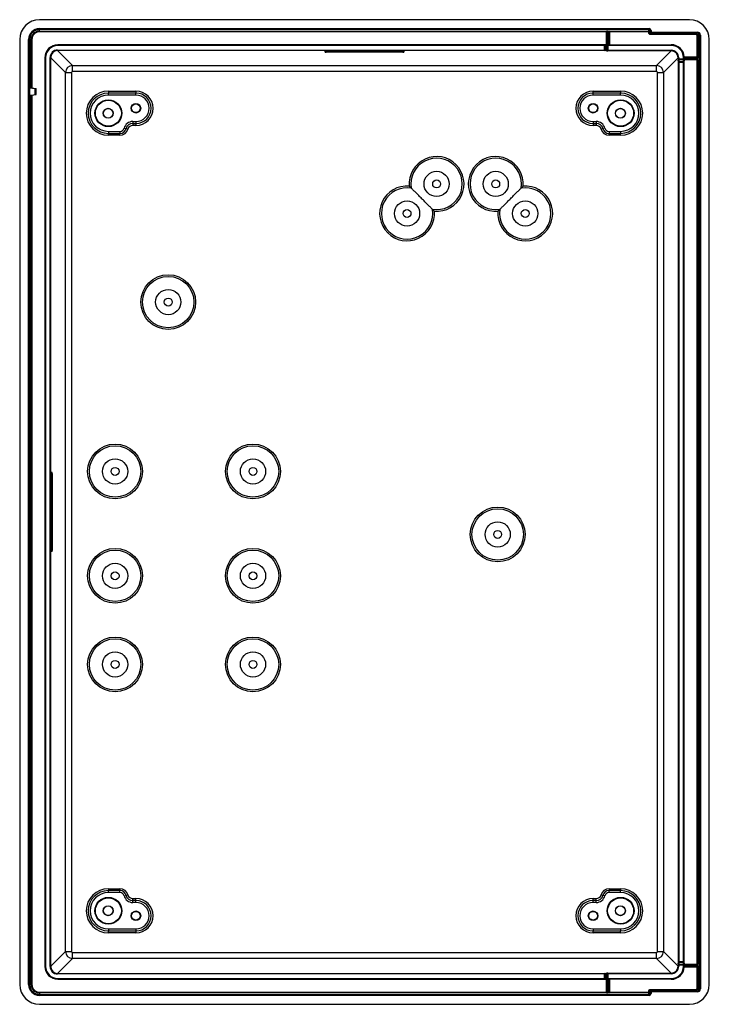
# Model space of a CAD drawing. Units: millimetres. Extents: x 66 to 1911, y 13 to 965.
# Drawn here: x 1561 to 1911, y 86 to 586 of the extents above; entities that cross this region are included whole.
import ezdxf

# ---------------------------------------------------------------- set-up
doc = ezdxf.new("R2010")
doc.units = ezdxf.units.MM

msp = doc.modelspace()

# ---------------------------------------------------------------- linework, layer by layer
at = {"color": 7, "linetype": 'Continuous', "lineweight": 25}
for p, q in [((1900.89, 586.5), (1570.89, 586.5)), ((1570.89, 581.98), (1880.38, 581.98)), ((1570.89, 581.98), (1570.89, 581.48)), ((1880.38, 581.48), (1570.89, 581.48)), ((1570.89, 580.73), (1570.89, 581.48)), ((1570.89, 580.73), (1858.8, 580.73)), ((1570.89, 580.73), (1570.89, 580.33)), ((1858.8, 580.33), (1570.89, 580.33)), ((1858.8, 580.73), (1858.8, 580.33)), ((1858.8, 573.71), (1858.8, 580.33)), ((1859.24, 580.31), (1859.24, 573.72)), ((1859.81, 580.27), (1859.24, 580.31)), ((1859.58, 580.71), (1860.16, 580.67)), ((1859.81, 573.77), (1859.81, 580.27)), ((1860.25, 580.66), (1880.08, 580.66)), ((1860.25, 580.66), (1860.25, 580.26)), ((1880.08, 580.26), (1860.25, 580.26)), ((1860.25, 580.26), (1860.25, 573.78)), ((1880.08, 580.71), (1880.38, 581.48)), ((1880.08, 580.66), (1880.08, 580.71)), ((1880.08, 580.66), (1880.08, 580.26)), ((1880.53, 580.21), (1880.13, 580.21)), ((1880.13, 579.88), (1880.13, 580.21)), ((1880.38, 581.98), (1880.38, 581.48)), ((1880.53, 580.21), (1880.58, 580.21)), ((1880.53, 580.21), (1880.53, 579.88)), ((1880.88, 580.98), (1880.58, 580.21)), ((1880.58, 580.21), (1880.58, 579.88)), ((1880.58, 579.88), (1880.88, 580.19)), ((1880.88, 580.19), (1880.88, 580.98)), ((1880.88, 580.98), (1881.38, 580.98)), ((1880.88, 580.19), (1881.38, 580.19)), ((1881.38, 580.98), (1881.38, 580.19)), ((1881.38, 580.19), (1904.87, 580.19)), ((1881.38, 579.69), (1881.38, 580.19)), ((1904.87, 579.69), (1904.87, 580.19)), ((1560.89, 576.5), (1560.89, 96.5)), ((1565.41, 96.5), (1565.41, 576.5)), ((1565.41, 576.5), (1565.91, 576.5)), ((1565.91, 576.5), (1565.91, 96.5)), ((1566.66, 576.5), (1565.91, 576.5)), ((1566.66, 551.94), (1566.66, 576.5)), ((1567.06, 576.5), (1566.66, 576.5)), ((1567.06, 576.5), (1567.06, 551.87)), ((1880.53, 579.88), (1880.13, 579.88)), ((1880.53, 579.88), (1880.58, 579.88)), ((1881.38, 579.69), (1881.08, 579.38)), ((1881.08, 579.38), (1904.1, 579.38)), ((1881.08, 579.34), (1881.08, 579.38)), ((1881.08, 579.34), (1904.1, 579.34)), ((1881.08, 579.34), (1881.08, 578.94)), ((1904.1, 578.94), (1881.08, 578.94)), ((1904.87, 579.69), (1881.38, 579.69)), ((1904.1, 579.38), (1904.87, 579.69)), ((1904.1, 579.34), (1904.1, 579.38)), ((1904.1, 579.34), (1904.1, 578.94)), ((1905.06, 578.39), (1904.66, 578.39)), ((1904.66, 567.57), (1904.66, 578.39)), ((1905.06, 578.39), (1905.06, 567.57)), ((1905.06, 578.39), (1905.1, 578.39)), ((1905.87, 578.69), (1905.1, 578.39)), ((1905.87, 94.31), (1905.87, 578.69)), ((1905.87, 578.69), (1906.37, 578.69)), ((1906.37, 578.69), (1906.37, 94.31)), ((1910.89, 96.5), (1910.89, 576.5)), ((1580.1, 571.09), (1857.65, 571.09)), ((1580.1, 571.09), (1580.1, 570.79)), ((1857.65, 570.79), (1580.1, 570.79)), ((1580.1, 570.79), (1587.65, 563.24)), ((1858.77, 573.71), (1580.18, 573.71)), ((1580.18, 573.64), (1580.18, 573.71)), ((1580.18, 573.64), (1857.65, 573.64)), ((1580.18, 573.64), (1580.18, 573.34)), ((1857.65, 573.34), (1580.18, 573.34)), ((1715.89, 570.06), (1715.89, 570.44)), ((1715.89, 570.06), (1715.92, 570.44)), ((1755.42, 570.04), (1716.36, 570.04)), ((1716.39, 570.46), (1755.39, 570.46)), ((1755.86, 570.44), (1755.89, 570.06)), ((1755.89, 570.06), (1755.89, 570.44)), ((1857.65, 573.64), (1857.65, 573.34)), ((1857.65, 571.09), (1857.65, 573.34)), ((1857.65, 571.09), (1857.65, 570.79)), ((1857.82, 573.64), (1858.69, 573.71)), ((1858.69, 570.72), (1857.82, 570.78)), ((1858.95, 573.41), (1858.08, 573.34)), ((1858.08, 573.34), (1858.08, 571.08)), ((1858.08, 571.08), (1858.95, 571.02)), ((1858.8, 573.71), (1858.77, 573.71)), ((1858.95, 571.02), (1858.95, 573.41)), ((1859.25, 573.73), (1859.24, 573.72)), ((1859.81, 573.77), (1859.25, 573.73)), ((1859.38, 573.73), (1859.38, 573.43)), ((1859.38, 573.73), (1891.6, 573.73)), ((1859.38, 573.43), (1859.38, 571)), ((1891.6, 573.43), (1859.38, 573.43)), ((1859.38, 571), (1859.38, 570.7)), ((1859.38, 571), (1891.6, 571)), ((1891.6, 570.7), (1859.38, 570.7)), ((1860.25, 573.78), (1891.6, 573.78)), ((1884.14, 563.24), (1891.6, 570.7)), ((1891.6, 573.78), (1891.6, 573.73)), ((1891.6, 573.73), (1891.6, 573.43)), ((1891.6, 571), (1891.6, 570.7)), ((1573.68, 567.21), (1573.68, 105.78)), ((1573.75, 567.21), (1573.68, 567.21)), ((1573.75, 105.78), (1573.75, 567.21)), ((1574.05, 567.21), (1573.75, 567.21)), ((1574.05, 567.21), (1574.05, 105.78)), ((1576.3, 105.71), (1576.3, 567.29)), ((1576.6, 567.29), (1576.3, 567.29)), ((1576.6, 567.29), (1576.6, 105.71)), ((1584.15, 559.74), (1576.6, 567.29)), ((1895.09, 567.2), (1887.63, 559.74)), ((1895.09, 566.6), (1895.09, 567.2)), ((1895.39, 567.2), (1895.09, 567.2)), ((1895.39, 566.6), (1895.09, 566.6)), ((1895.18, 564.94), (1895.11, 565.92)), ((1895.39, 567.2), (1895.39, 566.6)), ((1895.39, 566.6), (1897.82, 566.6)), ((1895.41, 566.18), (1895.48, 565.2)), ((1897.8, 566.18), (1895.41, 566.18)), ((1895.48, 565.2), (1897.73, 565.2)), ((1897.73, 565.2), (1897.8, 566.18)), ((1897.82, 566.6), (1897.82, 567.21)), ((1898.12, 567.21), (1897.82, 567.21)), ((1898.12, 566.6), (1897.82, 566.6)), ((1898.1, 565.92), (1898.03, 564.94)), ((1898.1, 565.98), (1898.1, 566.12)), ((1904.72, 566.12), (1898.1, 566.12)), ((1898.1, 107.01), (1898.1, 565.98)), ((1898.12, 567.21), (1898.12, 566.6)), ((1898.12, 567.21), (1898.16, 567.21)), ((1898.12, 566.58), (1898.16, 567.13)), ((1898.12, 566.56), (1898.12, 566.58)), ((1898.12, 566.56), (1904.7, 566.56)), ((1898.16, 567.57), (1904.66, 567.57)), ((1904.66, 567.13), (1898.16, 567.13)), ((1905.06, 567.57), (1904.66, 567.57)), ((1904.7, 566.56), (1904.66, 567.13)), ((1905.12, 566.12), (1904.72, 566.12)), ((1904.72, 106.87), (1904.72, 566.12)), ((1905.06, 567.48), (1905.1, 566.9)), ((1905.12, 566.12), (1905.12, 106.87)), ((1587.65, 563.24), (1884.14, 563.24)), ((1587.65, 560.24), (1587.65, 563.24)), ((1884.14, 560.24), (1587.65, 560.24)), ((1884.14, 560.24), (1884.14, 563.24)), ((1895.48, 564.78), (1895.18, 564.78)), ((1895.18, 108.22), (1895.18, 564.78)), ((1895.48, 564.78), (1895.48, 108.22)), ((1897.73, 564.78), (1895.48, 564.78)), ((1897.73, 108.22), (1897.73, 564.78)), ((1898.03, 564.78), (1897.73, 564.78)), ((1898.03, 564.78), (1898.03, 108.22)), ((1584.15, 113.25), (1584.15, 559.74)), ((1584.15, 559.74), (1587.15, 559.74)), ((1587.15, 559.74), (1587.15, 113.25)), ((1884.64, 559.74), (1887.63, 559.74)), ((1884.64, 113.25), (1884.64, 559.74)), ((1887.63, 559.74), (1887.63, 113.25)), ((1566.66, 551.94), (1566, 551.94)), ((1566, 548.06), (1566, 551.94)), ((1566, 551.94), (1568.73, 551.5)), ((1567.06, 551.87), (1569.18, 551.5)), ((1568.73, 548.5), (1568.73, 551.5)), ((1568.73, 551.5), (1569.18, 551.5)), ((1569.18, 548.5), (1569.18, 551.5)), ((1605.89, 550.22), (1605.89, 549.22)), ((1605.89, 550.22), (1619.89, 550.22)), ((1619.89, 550.22), (1619.89, 549.22)), ((1851.89, 549.22), (1851.89, 550.22)), ((1851.89, 550.22), (1865.89, 550.22)), ((1865.89, 550.22), (1865.89, 549.22)), ((1566, 548.06), (1568.73, 548.5)), ((1566.66, 548.06), (1566, 548.06)), ((1566.66, 96.5), (1566.66, 548.06)), ((1567.06, 548.12), (1569.18, 548.5)), ((1567.06, 548.12), (1567.06, 96.5)), ((1568.73, 548.5), (1569.18, 548.5)), ((1605.89, 548.21), (1605.89, 549.22)), ((1619.89, 549.22), (1605.89, 549.22)), ((1619.89, 548.21), (1605.89, 548.21)), ((1619.89, 548.21), (1619.89, 549.22)), ((1851.89, 548.21), (1851.89, 549.22)), ((1865.89, 549.22), (1851.89, 549.22)), ((1865.89, 548.21), (1851.89, 548.21)), ((1865.89, 548.21), (1865.89, 549.22)), ((1613.89, 531.44), (1614.88, 531.18)), ((1614.88, 531.18), (1615.84, 530.93)), ((1618.24, 534.79), (1619.89, 534.79)), ((1618.24, 534.79), (1618.24, 533.78)), ((1618.24, 533.78), (1619.89, 533.78)), ((1618.24, 533.78), (1618.24, 532.78)), ((1619.89, 532.78), (1618.24, 532.78)), ((1619.89, 534.79), (1619.89, 533.78)), ((1619.89, 533.78), (1619.89, 532.78)), ((1851.89, 534.79), (1853.54, 534.79)), ((1851.89, 534.79), (1851.89, 533.78)), ((1851.89, 533.78), (1853.54, 533.78)), ((1851.89, 533.78), (1851.89, 532.78)), ((1853.54, 532.78), (1851.89, 532.78)), ((1853.54, 534.79), (1853.54, 533.78)), ((1853.54, 533.78), (1853.54, 532.78)), ((1855.94, 530.93), (1856.91, 531.18)), ((1857.89, 531.44), (1856.91, 531.18)), ((1605.89, 529.79), (1605.89, 528.78)), ((1605.89, 529.79), (1611.76, 529.79)), ((1605.89, 528.78), (1611.76, 528.78)), ((1605.89, 527.78), (1605.89, 528.78)), ((1611.76, 527.78), (1605.89, 527.78)), ((1611.76, 529.79), (1611.76, 528.78)), ((1611.76, 527.78), (1611.76, 528.78)), ((1860.02, 529.79), (1865.89, 529.79)), ((1860.02, 529.79), (1860.02, 528.78)), ((1860.02, 528.78), (1865.89, 528.78)), ((1860.02, 527.78), (1860.02, 528.78)), ((1865.89, 527.78), (1860.02, 527.78)), ((1865.89, 529.79), (1865.89, 528.78)), ((1865.89, 527.78), (1865.89, 528.78)), ((1576.93, 317), (1576.93, 356)), ((1577.33, 356.5), (1576.95, 356.5)), ((1576.95, 356.47), (1577.33, 356.5)), ((1577.35, 356.03), (1577.35, 316.97)), ((1577.33, 316.5), (1576.95, 316.53)), ((1577.33, 316.5), (1576.95, 316.5)), ((1605.89, 145.22), (1605.89, 144.22)), ((1605.89, 145.22), (1611.76, 145.22)), ((1611.76, 145.22), (1611.76, 144.22)), ((1860.02, 145.22), (1860.02, 144.22)), ((1860.02, 145.22), (1865.89, 145.22)), ((1865.89, 145.22), (1865.89, 144.22)), ((1605.89, 143.21), (1605.89, 144.22)), ((1611.76, 144.22), (1605.89, 144.22)), ((1611.76, 143.21), (1605.89, 143.21)), ((1611.76, 143.21), (1611.76, 144.22)), ((1613.89, 141.56), (1614.88, 141.82)), ((1615.84, 142.07), (1614.88, 141.82)), ((1618.24, 139.22), (1618.24, 140.22)), ((1618.24, 140.22), (1619.89, 140.22)), ((1619.89, 139.22), (1619.89, 140.22)), ((1851.89, 139.22), (1851.89, 140.22)), ((1851.89, 140.22), (1853.54, 140.22)), ((1853.54, 139.22), (1853.54, 140.22)), ((1856.91, 141.82), (1855.94, 142.07)), ((1857.89, 141.56), (1856.91, 141.82)), ((1860.02, 143.21), (1860.02, 144.22)), ((1865.89, 144.22), (1860.02, 144.22)), ((1865.89, 143.21), (1860.02, 143.21)), ((1865.89, 143.21), (1865.89, 144.22)), ((1618.24, 138.21), (1618.24, 139.22)), ((1619.89, 139.22), (1618.24, 139.22)), ((1619.89, 138.21), (1618.24, 138.21)), ((1619.89, 138.21), (1619.89, 139.22)), ((1851.89, 138.21), (1851.89, 139.22)), ((1853.54, 139.22), (1851.89, 139.22)), ((1853.54, 138.21), (1851.89, 138.21)), ((1853.54, 138.21), (1853.54, 139.22)), ((1605.89, 124.79), (1605.89, 123.78)), ((1605.89, 124.79), (1619.89, 124.79)), ((1605.89, 123.78), (1619.89, 123.78)), ((1605.89, 122.78), (1605.89, 123.78)), ((1619.89, 122.78), (1605.89, 122.78)), ((1619.89, 124.79), (1619.89, 123.78)), ((1619.89, 123.78), (1619.89, 122.78)), ((1851.89, 124.79), (1865.89, 124.79)), ((1851.89, 124.79), (1851.89, 123.78)), ((1851.89, 123.78), (1865.89, 123.78)), ((1851.89, 122.78), (1851.89, 123.78)), ((1865.89, 122.78), (1851.89, 122.78)), ((1865.89, 124.79), (1865.89, 123.78)), ((1865.89, 122.78), (1865.89, 123.78)), ((1576.6, 105.71), (1584.15, 113.25)), ((1584.15, 113.25), (1587.15, 113.25)), ((1587.65, 109.76), (1587.65, 112.75)), ((1587.65, 112.75), (1884.14, 112.75)), ((1884.14, 109.76), (1884.14, 112.75)), ((1884.64, 113.25), (1887.63, 113.25)), ((1887.63, 113.25), (1895.09, 105.79)), ((1573.75, 105.78), (1573.68, 105.78)), ((1574.05, 105.78), (1573.75, 105.78)), ((1576.6, 105.71), (1576.3, 105.71)), ((1587.65, 109.76), (1580.1, 102.21)), ((1884.14, 109.76), (1587.65, 109.76)), ((1891.6, 102.3), (1884.14, 109.76)), ((1895.09, 105.79), (1895.09, 106.4)), ((1895.09, 106.4), (1895.39, 106.4)), ((1895.09, 105.79), (1895.39, 105.79)), ((1895.11, 107.07), (1895.18, 108.05)), ((1895.48, 108.22), (1895.18, 108.22)), ((1897.82, 106.4), (1895.39, 106.4)), ((1895.39, 106.4), (1895.39, 105.79)), ((1895.48, 107.8), (1895.41, 106.82)), ((1895.41, 106.82), (1897.8, 106.82)), ((1895.48, 108.22), (1897.73, 108.22)), ((1897.73, 107.8), (1895.48, 107.8)), ((1898.03, 108.22), (1897.73, 108.22)), ((1897.8, 106.82), (1897.73, 107.8)), ((1897.82, 106.4), (1898.12, 106.4)), ((1897.82, 105.78), (1897.82, 106.4)), ((1897.82, 105.78), (1898.12, 105.78)), ((1898.03, 108.05), (1898.1, 107.07)), ((1898.1, 106.87), (1898.1, 107.01)), ((1898.1, 106.87), (1904.72, 106.87)), ((1898.12, 106.42), (1898.12, 106.44)), ((1904.7, 106.44), (1898.12, 106.44)), ((1898.16, 105.86), (1898.12, 106.42)), ((1898.12, 106.4), (1898.12, 105.78)), ((1898.12, 105.78), (1898.16, 105.78)), ((1898.16, 105.86), (1904.66, 105.86)), ((1904.66, 105.43), (1898.16, 105.43)), ((1904.66, 105.86), (1904.7, 106.44)), ((1904.66, 105.43), (1905.06, 105.43)), ((1904.66, 94.61), (1904.66, 105.43)), ((1905.12, 106.87), (1904.72, 106.87)), ((1905.1, 106.09), (1905.06, 105.52)), ((1905.06, 105.43), (1905.06, 94.61)), ((1580.1, 102.21), (1857.65, 102.21)), ((1580.1, 102.21), (1580.1, 101.91)), ((1857.65, 101.91), (1580.1, 101.91)), ((1857.65, 102.21), (1857.65, 101.91)), ((1857.65, 99.66), (1857.65, 101.91)), ((1857.82, 102.21), (1858.69, 102.28)), ((1858.95, 101.98), (1858.08, 101.91)), ((1858.08, 101.91), (1858.08, 99.65)), ((1858.95, 99.59), (1858.95, 101.98)), ((1859.38, 102.3), (1891.6, 102.3)), ((1859.38, 102.3), (1859.38, 102)), ((1859.38, 102), (1859.38, 99.57)), ((1891.6, 102), (1859.38, 102)), ((1891.6, 102.3), (1891.6, 102)), ((1565.41, 96.5), (1565.91, 96.5)), ((1566.66, 96.5), (1565.91, 96.5)), ((1567.06, 96.5), (1566.66, 96.5)), ((1580.18, 99.66), (1857.65, 99.66)), ((1580.18, 99.66), (1580.18, 99.36)), ((1857.65, 99.36), (1580.18, 99.36)), ((1580.18, 99.36), (1580.18, 99.28)), ((1580.18, 99.28), (1858.77, 99.28)), ((1857.65, 99.66), (1857.65, 99.36)), ((1858.69, 99.29), (1857.82, 99.36)), ((1858.08, 99.65), (1858.95, 99.59)), ((1858.77, 99.28), (1858.8, 99.28)), ((1858.8, 92.67), (1858.8, 99.28)), ((1859.25, 99.27), (1859.24, 99.27)), ((1859.24, 99.27), (1859.24, 92.69)), ((1859.81, 99.23), (1859.25, 99.27)), ((1859.38, 99.57), (1859.38, 99.27)), ((1859.38, 99.57), (1891.6, 99.57)), ((1891.6, 99.27), (1859.38, 99.27)), ((1859.81, 92.73), (1859.81, 99.23)), ((1891.6, 99.22), (1860.25, 99.22)), ((1860.25, 99.22), (1860.25, 92.73)), ((1891.6, 99.57), (1891.6, 99.27)), ((1891.6, 99.22), (1891.6, 99.27)), ((1570.89, 92.67), (1570.89, 92.27)), ((1570.89, 92.67), (1858.8, 92.67)), ((1570.89, 92.27), (1570.89, 91.52)), ((1858.8, 92.27), (1570.89, 92.27)), ((1570.89, 91.02), (1570.89, 91.52)), ((1570.89, 91.52), (1880.38, 91.52)), ((1880.38, 91.02), (1570.89, 91.02)), ((1858.8, 92.67), (1858.8, 92.27)), ((1859.24, 92.69), (1859.81, 92.73)), ((1860.16, 92.33), (1859.58, 92.29)), ((1860.25, 92.73), (1860.25, 92.33)), ((1860.25, 92.73), (1880.08, 92.73)), ((1880.08, 92.33), (1860.25, 92.33)), ((1880.08, 92.73), (1880.08, 92.33)), ((1880.08, 92.33), (1880.08, 92.28)), ((1880.38, 91.52), (1880.08, 92.28)), ((1880.13, 93.11), (1880.53, 93.11)), ((1880.13, 92.78), (1880.13, 93.11)), ((1880.13, 92.78), (1880.53, 92.78)), ((1880.38, 91.02), (1880.38, 91.52)), ((1880.53, 93.11), (1880.58, 93.11)), ((1880.53, 93.11), (1880.53, 92.78)), ((1880.53, 92.78), (1880.58, 92.78)), ((1880.88, 92.81), (1880.58, 93.11)), ((1880.58, 93.11), (1880.58, 92.78)), ((1880.58, 92.78), (1880.88, 92.02)), ((1881.38, 92.81), (1880.88, 92.81)), ((1880.88, 92.02), (1880.88, 92.81)), ((1881.38, 92.02), (1880.88, 92.02)), ((1881.08, 94.06), (1881.08, 93.66)), ((1881.08, 94.06), (1904.1, 94.06)), ((1881.08, 93.66), (1881.08, 93.61)), ((1904.1, 93.66), (1881.08, 93.66)), ((1881.08, 93.61), (1881.38, 93.31)), ((1904.1, 93.61), (1881.08, 93.61)), ((1881.38, 93.31), (1881.38, 92.81)), ((1881.38, 93.31), (1904.87, 93.31)), ((1881.38, 92.81), (1881.38, 92.02)), ((1904.87, 92.81), (1881.38, 92.81)), ((1904.1, 94.06), (1904.1, 93.66)), ((1904.1, 93.66), (1904.1, 93.61)), ((1904.87, 93.31), (1904.1, 93.61)), ((1904.66, 94.61), (1905.06, 94.61)), ((1904.87, 93.31), (1904.87, 92.81)), ((1905.06, 94.61), (1905.1, 94.61)), ((1905.1, 94.61), (1905.87, 94.31)), ((1905.87, 94.31), (1906.37, 94.31)), ((1570.89, 86.5), (1900.89, 86.5))]:
    msp.add_line(p, q, dxfattribs=at)
at = {"color": 8, "linetype": 'Continuous', "lineweight": 25}
for p, q in [((1716.4, 570.46), (1716.36, 570.04)), ((1755.42, 570.04), (1755.38, 570.46)), ((1577.35, 356.03), (1576.93, 355.99)), ((1576.93, 317.01), (1577.35, 316.97))]:
    msp.add_line(p, q, dxfattribs=at)
at = {"color": 7, "linetype": 'Continuous', "lineweight": 25}
for centre, radius in [((1605.89, 539), 6.8), ((1605.89, 539), 6.59), ((1865.89, 539), 6.8), ((1865.89, 539), 6.59), ((1605.79, 539), 2.5), ((1605.79, 539), 2.46), ((1619.89, 541.5), 2.4), ((1619.89, 541.5), 2.19), ((1851.89, 541.5), 2.4), ((1851.89, 541.5), 2.19), ((1865.79, 539), 2.5), ((1865.79, 539), 2.46), ((1772.49, 503.1), 6.4), ((1772.49, 503.1), 2), ((1802.49, 503.1), 6.4), ((1802.49, 503.1), 2), ((1757.49, 488.1), 6.4), ((1757.49, 488.1), 2), ((1817.49, 488.1), 6.4), ((1817.49, 488.1), 2), ((1636.29, 443.1), 13.91), ((1636.29, 443.1), 13.04), ((1636.29, 443.1), 6.4), ((1636.29, 443.1), 2), ((1609.29, 357.1), 13.91), ((1609.29, 357.1), 13.04), ((1679.29, 357.09), 13.91), ((1679.29, 357.09), 13.04), ((1609.29, 357.1), 6.4), ((1679.29, 357.09), 6.4), ((1609.29, 357.1), 2), ((1679.29, 357.09), 2), ((1803.49, 325.1), 13.91), ((1803.49, 325.1), 13.04), ((1803.49, 325.1), 6.4), ((1803.49, 325.1), 2), ((1609.29, 304.1), 13.91), ((1609.29, 304.1), 13.04), ((1679.29, 304.09), 13.91), ((1679.29, 304.09), 13.04), ((1609.29, 304.1), 6.4), ((1679.29, 304.09), 6.4), ((1609.29, 304.1), 2), ((1679.29, 304.09), 2), ((1609.29, 259.1), 13.91), ((1609.29, 259.1), 13.04), ((1679.29, 259.1), 13.91), ((1679.29, 259.1), 13.04), ((1609.29, 259.1), 6.4), ((1679.29, 259.1), 6.4), ((1609.29, 259.1), 2), ((1679.29, 259.1), 2), ((1605.89, 134), 6.8), ((1605.89, 134), 6.59), ((1865.89, 134), 6.8), ((1865.89, 134), 6.59), ((1605.79, 134), 2.5), ((1605.79, 134), 2.46), ((1865.79, 134), 2.5), ((1865.79, 134), 2.46), ((1619.89, 131.5), 2.4), ((1619.89, 131.5), 2.19), ((1851.89, 131.5), 2.4), ((1851.89, 131.5), 2.19)]:
    msp.add_circle(centre, radius, dxfattribs=at)
for centre, radius, start, end in [((1570.89, 576.5), 10, 90, 180), ((1900.89, 576.5), 10, 0, 90), ((1570.89, 576.5), 5.48, 90, 180), ((1570.89, 576.5), 4.98, 90, 180), ((1570.89, 576.5), 4.23, 90, 180), ((1570.89, 576.5), 3.83, 90, 180), ((1859.62, 580.33), 0.386, 95.8209, 182.3383), ((1860.2, 580.28), 0.386, 95.8209, 182.3383), ((1881.38, 580.19), 0.5, 180.0204, 269.9796), ((1580.18, 567.21), 6.5, 90, 180), ((1580.18, 567.21), 6.43, 90, 180), ((1580.18, 567.21), 6.13, 90, 180), ((1857.79, 573.35), 0.289, 357.6617, 84.1791), ((1857.79, 571.07), 0.289, 275.8209, 2.3383), ((1858.66, 573.42), 0.289, 357.6617, 84.1791), ((1858.66, 571.01), 0.289, 275.8209, 2.3383), ((1858.72, 573.44), 0.282, 355.3623, 79.6843), ((1858.71, 573.42), 0.313, 0.461, 72.0643), ((1858.81, 573.52), 0.471, 348.2355, 25.2103), ((1858.75, 573.49), 0.554, 353.2632, 25.0849), ((1891.6, 567.21), 6.57, 3.0989, 90), ((1891.6, 567.21), 6.51, 0, 90), ((1891.6, 567.21), 6.21, 0, 90), ((1895.39, 565.89), 0.287, 87.1364, 173.2053), ((1895.46, 564.91), 0.287, 87.1364, 173.2053), ((1897.75, 564.91), 0.287, 6.7947, 92.8636), ((1897.82, 565.89), 0.287, 6.7947, 92.8636), ((1897.83, 565.93), 0.282, 10.3157, 94.6377), ((1897.88, 563.15), 3.44, 86.1173, 91.1163), ((1898.03, 565.68), 0.878, 84.1546, 103.3058), ((1897.75, 565.88), 0.436, 34.6463, 77.2491), ((1904.67, 567.52), 0.386, 267.6617, 354.1791), ((1904.72, 566.94), 0.386, 267.6617, 354.1791), ((1605.89, 539), 11.22, 90, 270), ((1619.89, 541.5), 8.72, 270, 90), ((1851.89, 541.5), 8.72, 90, 270), ((1865.89, 539), 11.22, 270, 90), ((1605.89, 539), 10.22, 90, 270), ((1605.89, 539), 9.21, 90, 270), ((1619.89, 541.5), 7.72, 270, 90), ((1619.89, 541.5), 6.71, 270, 90), ((1851.89, 541.5), 7.72, 90, 270), ((1851.89, 541.5), 6.71, 90, 270), ((1865.89, 539), 10.22, 270, 90), ((1865.89, 539), 9.21, 270, 90), ((1611.76, 532), 2.21, 270, 345.3016), ((1611.76, 532), 3.22, 270, 345.3016), ((1611.76, 532), 4.22, 270, 345.3016), ((1618.24, 530.3), 4.49, 90, 165.3016), ((1618.24, 530.3), 3.48, 90, 165.3016), ((1618.24, 530.3), 2.48, 90, 165.3016), ((1853.54, 530.3), 4.49, 14.6984, 90), ((1853.54, 530.3), 3.48, 14.6984, 90), ((1853.54, 530.3), 2.48, 14.6984, 90), ((1860.02, 532), 4.22, 194.6984, 270), ((1860.02, 532), 3.22, 194.6984, 270), ((1860.02, 532), 2.21, 194.6984, 270), ((1772.49, 503.1), 13.91, 265.2919, 184.7081), ((1772.49, 503.1), 13.04, 260.5687, 189.4313), ((1802.49, 503.1), 13.91, 355.2919, 274.7081), ((1802.49, 503.1), 13.04, 350.5687, 279.4313), ((1757.49, 488.1), 13.91, 85.2919, 4.7081), ((1757.49, 488.1), 13.04, 80.5687, 9.4313), ((1817.49, 488.1), 13.91, 175.2919, 94.7081), ((1817.49, 488.1), 13.04, 170.5687, 99.4313), ((1605.89, 134), 11.22, 90, 270), ((1611.76, 141), 4.22, 14.6984, 90), ((1860.02, 141), 4.22, 90, 165.3016), ((1865.89, 134), 11.22, 270, 90), ((1605.89, 134), 10.22, 90, 270), ((1605.89, 134), 9.21, 90, 270), ((1611.76, 141), 3.22, 14.6984, 90), ((1611.76, 141), 2.21, 14.6984, 90), ((1618.24, 142.7), 4.49, 194.6984, 270), ((1618.24, 142.7), 3.48, 194.6984, 270), ((1618.24, 142.7), 2.48, 194.6984, 270), ((1619.89, 131.5), 8.72, 270, 90), ((1851.89, 131.5), 8.72, 90, 270), ((1853.54, 142.7), 2.48, 270, 345.3016), ((1853.54, 142.7), 3.48, 270, 345.3016), ((1853.54, 142.7), 4.49, 270, 345.3016), ((1860.02, 141), 3.22, 90, 165.3016), ((1860.02, 141), 2.21, 90, 165.3016), ((1865.89, 134), 10.22, 270, 90), ((1865.89, 134), 9.21, 270, 90), ((1619.89, 131.5), 7.72, 270, 90), ((1619.89, 131.5), 6.71, 270, 90), ((1851.89, 131.5), 7.72, 90, 270), ((1851.89, 131.5), 6.71, 90, 270), ((1580.18, 105.78), 6.5, 180, 270), ((1580.18, 105.78), 6.43, 180, 270), ((1580.18, 105.78), 6.13, 180, 270), ((1891.6, 105.78), 6.21, 270, 0), ((1891.6, 105.78), 6.51, 270, 0), ((1891.6, 105.78), 6.57, 270, 356.9011), ((1895.39, 107.11), 0.287, 186.7947, 272.8636), ((1895.46, 108.09), 0.287, 186.7947, 272.8636), ((1897.75, 108.09), 0.287, 267.1364, 353.2053), ((1897.82, 107.11), 0.287, 267.1364, 353.2053), ((1897.83, 107.06), 0.282, 265.3623, 349.6843), ((1898.03, 107.31), 0.878, 256.6942, 275.8454), ((1897.88, 109.85), 3.44, 268.8837, 273.8827), ((1897.75, 107.12), 0.436, 282.7509, 325.3537), ((1904.67, 105.48), 0.386, 5.8209, 92.3383), ((1904.72, 106.05), 0.386, 5.8209, 92.3383), ((1857.79, 101.93), 0.289, 357.6617, 84.1791), ((1858.66, 101.99), 0.289, 357.6617, 84.1791), ((1570.89, 96.5), 10, 180, 270), ((1570.89, 96.5), 5.48, 180, 270), ((1570.89, 96.5), 4.98, 180, 270), ((1570.89, 96.5), 4.23, 180, 270), ((1570.89, 96.5), 3.83, 180, 270), ((1857.79, 99.64), 0.289, 275.8209, 2.3383), ((1858.66, 99.58), 0.289, 275.8209, 2.3383), ((1858.72, 99.56), 0.282, 280.3157, 4.6377), ((1858.71, 99.58), 0.313, 287.9357, 359.539), ((1858.81, 99.47), 0.471, 334.7897, 11.7645), ((1858.75, 99.51), 0.554, 334.9151, 6.7368), ((1900.89, 96.5), 10, 270, 0), ((1859.62, 92.67), 0.386, 177.6617, 264.1791), ((1860.2, 92.72), 0.386, 177.6617, 264.1791), ((1881.38, 92.81), 0.5, 90.0204, 179.9796)]:
    msp.add_arc(centre, radius, start, end, dxfattribs=at)
for centre, major_axis, ratio, start_param, end_param in [((1858.8, 580.69), (0.9, 0), 0.043661, 0.523599, 1.570796), ((1858.8, 580.29), (0.5, 0), 0.07859, 0.523599, 1.570796), ((1860.25, 580.27), (0.5, 0), 0.008732, 3.665191, 4.712389), ((1860.25, 580.67), (0.1, 0), 0.043661, 3.665191, 4.712389), ((1880.38, 580.98), (0.372, 0.93), 0.998896, 5.093092, 6.663127), ((1880.38, 580.98), (0.186, 0.466), 0.996698, 5.093092, 6.663127), ((1904.87, 578.69), (-1.39, -0.56), 0.998896, 2.761651, 4.331686), ((1904.87, 578.69), (0.931, 0.372), 0.997796, 5.903243, 7.473278), ((1580.11, 567.28), (2.69, -2.69), 0.998099, 2.357146, 3.926039), ((1580.11, 567.28), (2.48, -2.48), 0.997774, 2.357146, 3.926039), ((1716.39, 570.44), (0.502, 0), 0.043468, 1.568511, 3.141588), ((1716.39, 570.06), (0.502, 0.002), 0.056513, 3.141413, 4.656331), ((1755.39, 570.44), (0.502, 0), 0.043468, 0.000004, 1.573082), ((1755.39, 570.06), (0.502, -0.002), 0.056513, 4.768447, 6.283365), ((1857.65, 573.65), (0.2, 0), 0.043661, 4.712389, 5.759587), ((1857.65, 573.35), (0.5, 0), 0.017464, 4.712389, 5.759587), ((1857.65, 571.08), (0.5, 0), 0.017464, 0.523599, 1.570796), ((1857.65, 570.78), (0.2, 0), 0.043661, 0.523599, 1.570796), ((1859.38, 573.69), (0.8, 0), 0.043661, 2.445327, 2.617994), ((1859.38, 570.74), (0.8, 0), 0.043661, 3.665191, 4.712389), ((1858.8, 573.73), (0.5, 0), 0.043661, 4.712389, 5.759587), ((1859.38, 573.39), (0.5, 0), 0.069858, 2.445327, 2.617994), ((1859.38, 571.04), (0.5, 0), 0.069858, 3.665191, 4.712389), ((1859.38, 573.69), (0.8, 0), 0.043661, 1.570796, 1.732851), ((1859.38, 573.39), (0.5, 0), 0.069858, 1.570796, 1.732851), ((1860.25, 573.76), (0.5, 0), 0.043661, 1.570796, 2.617994), ((1891.59, 567.2), (-2.69, -2.69), 0.998099, 2.357146, 3.926039), ((1891.59, 567.2), (2.48, 2.48), 0.997774, 5.498738, 7.067632), ((1895.13, 566.6), (0, 0.8), 0.043661, 1.570796, 2.574361), ((1895.43, 566.6), (0, 0.5), 0.069858, 1.570796, 2.574361), ((1895.47, 564.78), (0, 0.5), 0.017464, 4.712389, 5.715953), ((1897.74, 564.78), (0, 0.5), 0.017464, 0.567232, 1.570796), ((1897.78, 566.6), (0, 0.5), 0.069858, 3.708825, 3.837859), ((1897.78, 566.6), (0, 0.5), 0.069858, 4.688263, 4.712389), ((1898.13, 566.12), (0, 0.5), 0.043661, 0.523599, 1.570796), ((1898.08, 566.6), (0, 0.8), 0.043661, 3.708825, 3.837859), ((1898.08, 566.6), (0, 0.8), 0.043661, 4.688263, 4.712389), ((1898.15, 567.57), (0, 0.5), 0.043661, 3.665191, 3.923094), ((1904.66, 567.57), (0, 0.5), 0.008732, 1.570796, 2.617994), ((1904.68, 566.12), (0, 0.5), 0.07859, 4.712389, 5.759587), ((1905.06, 567.57), (0, 0.1), 0.043661, 1.570796, 2.617994), ((1905.08, 566.12), (0, 0.9), 0.043661, 4.712389, 5.759587), ((1587.65, 559.74), (2.47, 2.47), 0.998643, 0.786349, 2.355243), ((1587.65, 559.74), (0.354, -0.354), 0.998099, 2.357146, 3.926039), ((1884.14, 559.74), (2.47, -2.47), 0.998643, 0.786349, 2.355243), ((1884.14, 559.74), (-0.354, -0.354), 0.998099, 2.357146, 3.926039), ((1895.17, 564.78), (0, 0.2), 0.043661, 4.712389, 5.715953), ((1898.04, 564.78), (0, 0.2), 0.043661, 0.567232, 1.570796), ((1567.06, 551.87), (0.4, -0.07), 0.00746, 1.572111, 3.099274), ((1567.06, 548.13), (0.4, 0.07), 0.00746, 3.183912, 4.711075), ((1576.95, 356), (0, 0.502), 0.043468, 0.000004, 1.573082), ((1577.33, 356), (0.002, 0.502), 0.056513, 4.768447, 6.283365), ((1576.95, 317), (0, 0.502), 0.043468, 1.568511, 3.141588), ((1577.33, 317), (-0.002, 0.502), 0.056513, 3.141413, 4.656331), ((1587.65, 113.25), (2.47, -2.47), 0.998643, 3.927942, 5.496836), ((1587.65, 113.25), (0.354, 0.354), 0.998099, 2.357146, 3.926039), ((1884.14, 113.25), (2.47, 2.47), 0.998643, 3.927942, 5.496836), ((1884.14, 113.25), (-0.354, 0.354), 0.998099, 2.357146, 3.926039), ((1580.11, 105.71), (2.69, 2.69), 0.998099, 2.357146, 3.926039), ((1580.11, 105.71), (2.48, 2.48), 0.997774, 2.357146, 3.926039), ((1891.59, 105.8), (2.48, -2.48), 0.997774, 5.498738, 7.067632), ((1891.59, 105.8), (-2.69, 2.69), 0.998099, 2.357146, 3.926039), ((1895.13, 106.4), (0, 0.8), 0.043661, 0.567232, 1.570796), ((1895.17, 108.22), (0, 0.2), 0.043661, 3.708825, 4.712389), ((1895.43, 106.4), (0, 0.5), 0.069858, 0.567232, 1.570796), ((1895.47, 108.22), (0, 0.5), 0.017464, 3.708825, 4.712389), ((1897.74, 108.22), (0, 0.5), 0.017464, 1.570796, 2.574361), ((1897.78, 106.4), (0, 0.5), 0.069858, 5.586919, 5.715953), ((1897.78, 106.4), (0, 0.5), 0.069858, 4.712389, 4.736515), ((1898.04, 108.22), (0, 0.2), 0.043661, 1.570796, 2.574361), ((1898.08, 106.4), (0, 0.8), 0.043661, 5.586919, 5.715953), ((1898.13, 106.87), (0, 0.5), 0.043661, 1.570796, 2.617994), ((1898.08, 106.4), (0, 0.8), 0.043661, 4.712389, 4.736515), ((1898.15, 105.43), (0, 0.5), 0.043661, 5.501684, 5.759587), ((1904.66, 105.43), (0, 0.5), 0.008732, 0.523599, 1.570796), ((1904.68, 106.87), (0, 0.5), 0.07859, 3.665191, 4.712389), ((1905.06, 105.43), (0, 0.1), 0.043661, 0.523599, 1.570796), ((1905.08, 106.87), (0, 0.9), 0.043661, 3.665191, 4.712389), ((1857.65, 102.22), (0.2, 0), 0.043661, 4.712389, 5.759587), ((1857.65, 101.92), (0.5, 0), 0.017464, 4.712389, 5.759587), ((1859.38, 102.26), (0.8, 0), 0.043661, 1.570796, 2.617994), ((1859.38, 101.96), (0.5, 0), 0.069858, 1.570796, 2.617994), ((1857.65, 99.65), (0.5, 0), 0.017464, 0.523599, 1.570796), ((1857.65, 99.35), (0.2, 0), 0.043661, 0.523599, 1.570796), ((1859.38, 99.31), (0.8, 0), 0.043661, 3.665191, 3.837859), ((1858.8, 99.26), (0.5, 0), 0.043661, 0.523599, 1.570796), ((1859.38, 99.61), (0.5, 0), 0.069858, 3.665191, 3.837859), ((1859.38, 99.31), (0.8, 0), 0.043661, 4.550335, 4.712389), ((1859.38, 99.61), (0.5, 0), 0.069858, 4.550335, 4.712389), ((1860.25, 99.24), (0.5, 0), 0.043661, 3.665191, 4.712389), ((1858.8, 92.71), (0.5, 0), 0.07859, 4.712389, 5.759587), ((1858.8, 92.31), (0.9, 0), 0.043661, 4.712389, 5.759587), ((1860.25, 92.73), (0.5, 0), 0.008732, 1.570796, 2.617994), ((1860.25, 92.33), (0.1, 0), 0.043661, 1.570796, 2.617994), ((1880.38, 92.02), (-0.372, 0.93), 0.998896, 2.761651, 4.331686), ((1880.38, 92.02), (-0.186, 0.466), 0.996698, 2.761651, 4.331686), ((1904.87, 94.31), (1.39, -0.56), 0.998896, 5.093092, 6.663127), ((1904.87, 94.31), (0.931, -0.372), 0.997796, 5.093092, 6.663127)]:
    msp.add_ellipse(centre, major_axis=major_axis, ratio=ratio, start_param=start_param, end_param=end_param, dxfattribs=at)
for centre in [(1897.19, 579.56), (1897.19, 93.44)]:
    msp.add_ellipse(centre, major_axis=(3.25, 0), ratio=0.017455, dxfattribs=at)
for points in [[(1880.08, 580.71), (1880.2, 580.71), (1880.33, 580.66), (1880.42, 580.57)], [(1880.44, 580.56), (1880.53, 580.47), (1880.58, 580.34), (1880.58, 580.21)], [(1880.58, 579.88), (1880.58, 579.82), (1880.59, 579.75), (1880.61, 579.69)], [(1880.61, 579.69), (1880.64, 579.63), (1880.68, 579.58), (1880.72, 579.53)], [(1880.72, 579.53), (1880.77, 579.48), (1880.82, 579.45), (1880.89, 579.42)], [(1880.89, 579.42), (1880.95, 579.4), (1881.01, 579.38), (1881.08, 579.38)], [(1904.1, 579.38), (1904.24, 579.38), (1904.37, 579.36), (1904.49, 579.31)], [(1904.49, 579.31), (1904.6, 579.26), (1904.71, 579.19), (1904.8, 579.1)], [(1904.49, 579.31), (1904.49, 579.31), (1904.49, 579.31), (1904.49, 579.31)], [(1904.83, 579.07), (1904.91, 578.99), (1904.98, 578.88), (1905.03, 578.77)], [(1905.03, 578.77), (1905.08, 578.65), (1905.1, 578.52), (1905.1, 578.39)], [(1859.02, 573.42), (1859.01, 573.42), (1859, 573.41), (1859, 573.41)], [(1859.3, 573.43), (1859.29, 573.43), (1859.28, 573.43), (1859.27, 573.43)], [(1897.81, 566.21), (1897.81, 566.24), (1897.82, 566.27), (1897.84, 566.3)], [(1898.16, 567.21), (1898.17, 567.31), (1898.17, 567.44), (1898.16, 567.57)], [(1897.84, 106.7), (1897.82, 106.73), (1897.81, 106.76), (1897.81, 106.78)], [(1897.82, 106.41), (1897.82, 106.43), (1897.82, 106.44), (1897.82, 106.46)], [(1898.16, 105.78), (1898.17, 105.69), (1898.17, 105.56), (1898.16, 105.43)], [(1859, 99.58), (1859, 99.58), (1859.01, 99.58), (1859.02, 99.58)], [(1859.27, 99.57), (1859.28, 99.57), (1859.29, 99.57), (1859.3, 99.57)], [(1880.42, 92.42), (1880.33, 92.34), (1880.2, 92.28), (1880.08, 92.28)], [(1880.58, 92.78), (1880.58, 92.66), (1880.53, 92.53), (1880.44, 92.44)], [(1880.61, 93.3), (1880.59, 93.24), (1880.58, 93.18), (1880.58, 93.11)], [(1880.72, 93.47), (1880.68, 93.42), (1880.64, 93.36), (1880.61, 93.3)], [(1880.89, 93.58), (1880.82, 93.55), (1880.77, 93.51), (1880.72, 93.47)], [(1881.08, 93.61), (1881.01, 93.61), (1880.95, 93.6), (1880.89, 93.58)], [(1904.49, 93.69), (1904.37, 93.64), (1904.24, 93.61), (1904.1, 93.61)], [(1904.8, 93.9), (1904.71, 93.81), (1904.6, 93.74), (1904.49, 93.69)], [(1905.03, 94.23), (1904.98, 94.12), (1904.91, 94.01), (1904.83, 93.92)], [(1905.1, 94.61), (1905.1, 94.48), (1905.08, 94.35), (1905.03, 94.23)]]:
    msp.add_open_spline(points, degree=3, dxfattribs=at)
for points, knots in [([(1880.08, 580.66), (1880.19, 580.66), (1880.31, 580.62), (1880.48, 580.45), (1880.53, 580.33), (1880.53, 580.21)], [0, 0, 0, 0, 0.5, 0.5, 1, 1, 1, 1]), ([(1880.13, 580.21), (1880.13, 580.22), (1880.13, 580.22), (1880.13, 580.23), (1880.12, 580.23), (1880.12, 580.24), (1880.12, 580.24), (1880.11, 580.25), (1880.11, 580.25), (1880.11, 580.25), (1880.1, 580.26), (1880.1, 580.26), (1880.09, 580.26), (1880.08, 580.26), (1880.08, 580.26), (1880.08, 580.26)], [0, 0, 0, 0, 0.00001665782, 0.00001665782, 0.00001665782, 0.00003335346, 0.00003335346, 0.00003335346, 0.00004859181, 0.00004859181, 0.00004859181, 0.00006844097, 0.00006844097, 0.00006844097, 0.00008026633, 0.00008026633, 0.00008026633, 0.00008026633]), ([(1880.44, 580.56), (1880.44, 580.56), (1880.43, 580.56), (1880.43, 580.57), (1880.43, 580.57), (1880.42, 580.57)], [5.85759426, 5.85759426, 5.85759426, 5.85759426, 5.87810979, 5.87810979, 5.89918075, 5.89918075, 5.89918075, 5.89918075]), ([(1881.08, 578.94), (1880.95, 578.94), (1880.83, 578.96), (1880.6, 579.06), (1880.49, 579.13), (1880.23, 579.39), (1880.13, 579.63), (1880.13, 579.88)], [0, 0, 0, 0, 0.25, 0.25, 0.5, 0.5, 1, 1, 1, 1]), ([(1880.53, 579.88), (1880.53, 579.74), (1880.59, 579.6), (1880.79, 579.4), (1880.93, 579.34), (1881.08, 579.34)], [0, 0, 0, 0, 0.5, 0.5, 1, 1, 1, 1]), ([(1904.1, 579.34), (1904.23, 579.34), (1904.36, 579.31), (1904.58, 579.22), (1904.69, 579.15), (1904.87, 578.97), (1904.94, 578.86), (1905.03, 578.63), (1905.06, 578.51), (1905.06, 578.39)], [0, 0, 0, 0, 0.25, 0.25, 0.5, 0.5, 0.75, 0.75, 1, 1, 1, 1]), ([(1904.66, 578.39), (1904.66, 578.53), (1904.6, 578.67), (1904.39, 578.88), (1904.25, 578.94), (1904.1, 578.94)], [0, 0, 0, 0, 0.5, 0.5, 1, 1, 1, 1]), ([(1904.83, 579.07), (1904.82, 579.08), (1904.82, 579.09), (1904.81, 579.1), (1904.8, 579.1), (1904.8, 579.1)], [3.52269488, 3.52269488, 3.52269488, 3.52269488, 3.54666817, 3.54666817, 3.56201647, 3.56201647, 3.56201647, 3.56201647]), ([(1859.27, 573.43), (1859.22, 573.43), (1859.18, 573.45), (1859.09, 573.45), (1859.05, 573.43), (1859.02, 573.42)], [0, 0, 0, 0, 0.5, 0.5, 1, 1, 1, 1]), ([(1897.82, 566.54), (1897.82, 566.55), (1897.82, 566.56), (1897.82, 566.56), (1897.82, 566.57), (1897.82, 566.58), (1897.82, 566.59)], [0, 0, 0, 0, 0.00002657028, 0.00002657028, 0.00002657028, 0.00004809437, 0.00004809437, 0.00004809437, 0.00004809437]), ([(1897.84, 566.3), (1897.85, 566.32), (1897.86, 566.34), (1897.88, 566.37), (1897.88, 566.4), (1897.86, 566.46), (1897.84, 566.49), (1897.82, 566.54)], [0, 0, 0, 0, 0.25, 0.25, 0.5, 0.5, 1, 1, 1, 1]), ([(1759.63, 500.96), (1759.56, 501.03), (1759.49, 501.1), (1759.33, 501.26), (1759.25, 501.34), (1759.08, 501.51), (1758.99, 501.6), (1758.81, 501.78), (1758.72, 501.87), (1758.63, 501.96)], [0, 0, 0, 0, 0.25, 0.25, 0.5, 0.5, 0.75, 0.75, 1, 1, 1, 1]), ([(1770.35, 490.24), (1769.98, 490.61), (1769.6, 490.99), (1769.01, 491.58), (1768.8, 491.79), (1768.38, 492.21), (1768.17, 492.42), (1767.5, 493.09), (1767.03, 493.56), (1766.29, 494.3), (1766.03, 494.56), (1765.52, 495.07), (1765.26, 495.33), (1764.73, 495.86), (1764.46, 496.13), (1763.95, 496.64), (1763.7, 496.89), (1763.2, 497.39), (1762.95, 497.64), (1762.49, 498.1), (1762.26, 498.33), (1761.6, 498.99), (1761.18, 499.41), (1760.38, 500.21), (1760, 500.59), (1759.63, 500.96)], [0, 0, 0, 0, 0.125, 0.125, 0.1875, 0.1875, 0.25, 0.25, 0.375, 0.375, 0.4375, 0.4375, 0.5, 0.5, 0.5625, 0.5625, 0.625, 0.625, 0.6875, 0.6875, 0.75, 0.75, 0.875, 0.875, 1, 1, 1, 1]), ([(1804.63, 490.24), (1805, 490.61), (1805.38, 490.99), (1805.98, 491.58), (1806.18, 491.79), (1806.6, 492.21), (1806.82, 492.42), (1807.48, 493.09), (1807.95, 493.56), (1808.7, 494.3), (1808.95, 494.56), (1809.47, 495.07), (1809.73, 495.33), (1810.26, 495.86), (1810.52, 496.13), (1811.03, 496.64), (1811.29, 496.89), (1811.79, 497.39), (1812.03, 497.64), (1812.49, 498.1), (1812.72, 498.33), (1813.38, 498.99), (1813.8, 499.41), (1814.6, 500.21), (1814.98, 500.59), (1815.35, 500.96)], [0, 0, 0, 0, 0.125, 0.125, 0.1875, 0.1875, 0.25, 0.25, 0.375, 0.375, 0.4375, 0.4375, 0.5, 0.5, 0.5625, 0.5625, 0.625, 0.625, 0.6875, 0.6875, 0.75, 0.75, 0.875, 0.875, 1, 1, 1, 1]), ([(1815.35, 500.96), (1815.42, 501.03), (1815.49, 501.1), (1815.65, 501.26), (1815.73, 501.34), (1815.9, 501.51), (1815.99, 501.6), (1816.17, 501.78), (1816.26, 501.87), (1816.35, 501.96)], [0, 0, 0, 0, 0.25, 0.25, 0.5, 0.5, 0.75, 0.75, 1, 1, 1, 1]), ([(1770.35, 490.24), (1770.42, 490.17), (1770.49, 490.1), (1770.65, 489.94), (1770.73, 489.86), (1770.9, 489.69), (1770.99, 489.6), (1771.17, 489.42), (1771.26, 489.33), (1771.35, 489.24)], [0, 0, 0, 0, 0.25, 0.25, 0.5, 0.5, 0.75, 0.75, 1, 1, 1, 1]), ([(1804.63, 490.24), (1804.56, 490.17), (1804.49, 490.1), (1804.33, 489.94), (1804.25, 489.86), (1804.08, 489.69), (1803.99, 489.6), (1803.81, 489.42), (1803.72, 489.33), (1803.63, 489.24)], [0, 0, 0, 0, 0.25, 0.25, 0.5, 0.5, 0.75, 0.75, 1, 1, 1, 1]), ([(1897.82, 106.46), (1897.84, 106.5), (1897.86, 106.54), (1897.88, 106.6), (1897.88, 106.63), (1897.86, 106.66), (1897.85, 106.68), (1897.84, 106.7)], [0, 0, 0, 0, 0.5, 0.5, 0.75, 0.75, 1, 1, 1, 1]), ([(1859.02, 99.58), (1859.05, 99.57), (1859.09, 99.55), (1859.18, 99.54), (1859.22, 99.56), (1859.27, 99.57)], [0, 0, 0, 0, 0.5, 0.5, 1, 1, 1, 1]), ([(1880.53, 92.78), (1880.53, 92.67), (1880.48, 92.55), (1880.31, 92.38), (1880.19, 92.33), (1880.08, 92.33)], [0, 0, 0, 0, 0.5, 0.5, 1, 1, 1, 1]), ([(1880.08, 92.73), (1880.08, 92.73), (1880.09, 92.73), (1880.09, 92.74), (1880.1, 92.74), (1880.1, 92.74), (1880.11, 92.74), (1880.11, 92.75), (1880.12, 92.75), (1880.12, 92.75), (1880.12, 92.76), (1880.12, 92.77), (1880.13, 92.77), (1880.13, 92.78), (1880.13, 92.78), (1880.13, 92.78)], [0, 0, 0, 0, 0.00001609799, 0.00001609799, 0.00001609799, 0.00003238064, 0.00003238064, 0.00003238064, 0.00004758537, 0.00004758537, 0.00004758537, 0.00006755971, 0.00006755971, 0.00006755971, 0.00008028041, 0.00008028041, 0.00008028041, 0.00008028041]), ([(1880.13, 93.11), (1880.13, 93.24), (1880.15, 93.36), (1880.25, 93.59), (1880.32, 93.7), (1880.58, 93.96), (1880.83, 94.06), (1881.08, 94.06)], [0, 0, 0, 0, 0.25, 0.25, 0.5, 0.5, 1, 1, 1, 1]), ([(1880.42, 92.42), (1880.43, 92.43), (1880.43, 92.43), (1880.43, 92.43), (1880.44, 92.44), (1880.44, 92.44)], [3.52559722, 3.52559722, 3.52559722, 3.52559722, 3.54666817, 3.54666817, 3.5671838, 3.5671838, 3.5671838, 3.5671838]), ([(1881.08, 93.66), (1880.93, 93.66), (1880.79, 93.6), (1880.59, 93.4), (1880.53, 93.26), (1880.53, 93.11)], [0, 0, 0, 0, 0.5, 0.5, 1, 1, 1, 1]), ([(1905.06, 94.61), (1905.06, 94.49), (1905.03, 94.36), (1904.94, 94.13), (1904.86, 94.03), (1904.69, 93.85), (1904.58, 93.78), (1904.35, 93.69), (1904.23, 93.66), (1904.1, 93.66)], [0, 0, 0, 0, 0.25, 0.25, 0.5, 0.5, 0.75, 0.75, 1, 1, 1, 1]), ([(1904.1, 94.06), (1904.25, 94.06), (1904.39, 94.12), (1904.6, 94.32), (1904.66, 94.47), (1904.66, 94.61)], [0, 0, 0, 0, 0.5, 0.5, 1, 1, 1, 1]), ([(1904.8, 93.9), (1904.8, 93.9), (1904.81, 93.9), (1904.82, 93.91), (1904.82, 93.92), (1904.83, 93.92)], [5.86276139, 5.86276139, 5.86276139, 5.86276139, 5.87810979, 5.87810979, 5.90208307, 5.90208307, 5.90208307, 5.90208307])]:
    msp.add_open_spline(points, degree=3, knots=knots, dxfattribs=at)

doc.saveas('drawing.dxf')
